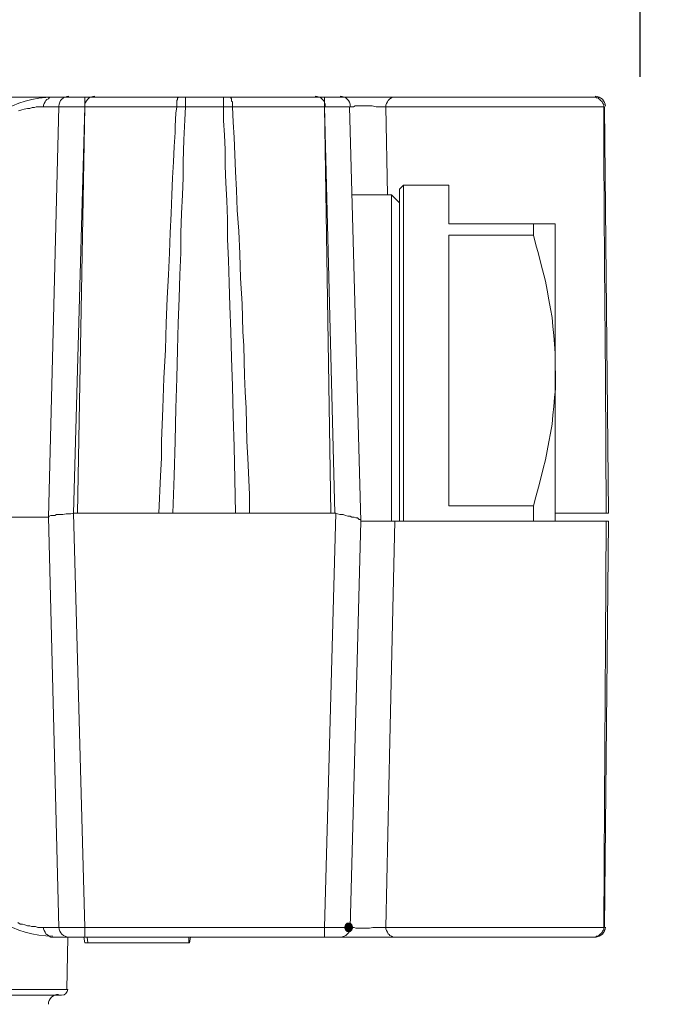
# Model space of a CAD drawing. Units: millimetres. Extents: x 0 to 840, y 0 to 1188.
# Drawn here: x 493 to 527, y 794 to 844 of the extents above; entities that cross this region are included whole.
import ezdxf

# ---------------------------------------------------------------- set-up
doc = ezdxf.new("R2010")
doc.units = ezdxf.units.MM
doc.header["$LTSCALE"] = 2
doc.header["$PDMODE"] = 1
doc.header["$PDSIZE"] = -2
doc.layers.add('DIM', color=3, linetype='Continuous', lineweight=13)
doc.layers.add('MODEL', color=7, linetype='Continuous', lineweight=20)
doc.styles.add('ＭＳ ゴシック', font='msgothic.ttc', dxfattribs={"bigfont": 'ＭＳ ゴシック'})
doc.dimstyles.new('tfrom線あり', dxfattribs={"dimtxt": 10, "dimasz": 4, "dimexe": 0, "dimexo": 5, "dimgap": 4, "dimtad": 1, "dimdec": 0, "dimzin": 11, "dimdsep": 46, "dimtxsty": 'ＭＳ ゴシック', "dimblk": 'DOT', "dimcen": 0, "dimazin": 0, "dimtfac": 1, "dimtdec": 1, "dimtix": 1, "dimtofl": 0, "dimtmove": 0, "dimatfit": 0, "dimldrblk": 'DOT', "dimfxl": 1, "dimfrac": 2, "dimtolj": 1, "dimtzin": 11, "dimarcsym": 0})

# ---------------------------------------------------------------- blocks, each defined once
blk = doc.blocks.new('_DOT')
at = {"color": 0, "linetype": 'ByBlock', "lineweight": -2}
blk.add_line((-0.5, 0), (-1, 0), dxfattribs=at)
at = {"color": 0, "linetype": 'ByBlock', "lineweight": -2, "const_width": 0.5}
blk.add_lwpolyline([(-0.25, 0, 1), (0.25, 0, 1)], format="xyb", close=True, dxfattribs=at)
blk = doc.blocks.new('*D288')
at = {"layer": 'Defpoints', "color": 0}
for p in [(525.045, 879.061), (91.325, 836.273), (525.045, 836.273)]:
    blk.add_point(p, dxfattribs=at)
at = {"layer": 'DIM', "color": 0, "lineweight": -2}
for p, q in [((91.325, 841.273), (91.325, 879.061)), ((95.325, 879.061), (521.045, 879.061)), ((525.045, 841.273), (525.045, 879.061))]:
    blk.add_line(p, q, dxfattribs=at)
at = {"layer": 'DIM', "color": 0, "lineweight": -2, "xscale": 4, "yscale": 4, "zscale": 4, "rotation": 180}
blk.add_blockref('_DOT', (91.325, 879.061), dxfattribs=at)
at = {"layer": 'DIM', "color": 0, "lineweight": -2, "xscale": 4, "yscale": 4, "zscale": 4}
blk.add_blockref('_DOT', (525.045, 879.061), dxfattribs=at)
at = {"layer": 'DIM', "color": 0, "insert": (308.185, 888.063), "char_height": 10, "attachment_point": 5, "style": 'ＭＳ ゴシック'}
blk.add_mtext('\\A1;432', dxfattribs=at)

msp = doc.modelspace()

# ---------------------------------------------------------------- linework, layer by layer
at = {"layer": 'MODEL'}
for p, q in [((522.76, 840.243), (389.887, 840.243)), ((494.516, 839.911), (494.556, 839.995)), ((494.556, 839.995), (494.598, 840.077)), ((494.598, 840.077), (494.638, 840.12)), ((494.638, 840.12), (494.723, 840.159)), ((494.723, 840.159), (494.763, 840.202)), ((494.763, 840.202), (494.847, 840.241)), ((494.847, 840.241), (494.929, 840.241)), ((496.583, 839.747), (496.583, 840.241)), ((501.298, 840.077), (501.34, 840.12)), ((501.298, 839.995), (501.298, 840.077)), ((501.298, 839.872), (501.298, 839.995)), ((501.34, 840.12), (501.34, 840.202)), ((501.34, 840.202), (501.38, 840.202)), ((501.38, 840.202), (501.38, 840.241)), ((501.752, 839.747), (501.752, 840.241)), ((503.696, 840.241), (503.696, 839.045)), ((504.069, 840.243), (504.069, 840.2)), ((504.069, 840.2), (504.109, 840.161)), ((504.109, 840.161), (504.109, 840.036)), ((504.109, 840.036), (504.151, 839.995)), ((504.151, 839.995), (504.151, 839.747)), ((508.866, 839.747), (508.866, 840.241)), ((512.05, 839.911), (512.09, 839.995)), ((512.09, 839.995), (512.133, 840.077)), ((512.133, 840.077), (512.173, 840.12)), ((512.173, 840.12), (512.215, 840.159)), ((512.215, 840.159), (512.298, 840.202)), ((512.298, 840.202), (512.381, 840.241)), ((512.381, 840.241), (512.422, 840.241)), ((522.802, 840.202), (522.76, 840.243)), ((522.886, 840.202), (522.802, 840.202)), ((522.926, 840.161), (522.886, 840.202)), ((522.968, 840.12), (522.926, 840.161)), ((523.01, 840.077), (522.968, 840.12)), ((523.05, 840.036), (523.01, 840.077)), ((523.092, 839.995), (523.05, 840.036)), ((523.132, 839.913), (523.092, 839.995)), ((493.358, 839.583), (493.192, 839.54)), ((493.481, 839.622), (493.358, 839.583)), ((493.647, 839.665), (493.481, 839.622)), ((493.771, 839.665), (493.647, 839.665)), ((493.895, 839.704), (493.771, 839.665)), ((494.019, 839.704), (493.895, 839.704)), ((494.103, 839.747), (494.019, 839.704)), ((495.384, 839.747), (494.103, 839.747)), ((494.474, 839.829), (494.516, 839.911)), ((494.474, 839.747), (494.474, 839.829)), ((494.722, 818.738), (495.26, 839.747)), ((495.797, 839.747), (495.385, 839.747)), ((496.583, 839.747), (495.798, 839.747)), ((496.004, 818.946), (496.584, 839.747)), ((496.583, 839.747), (496.21, 818.946)), ((501.752, 839.747), (496.584, 839.747)), ((501.257, 839.416), (501.297, 839.747)), ((501.298, 839.747), (501.298, 839.872)), ((501.711, 839.084), (501.753, 839.747)), ((509.734, 839.747), (501.752, 839.747)), ((504.151, 839.747), (504.193, 838.961)), ((508.866, 839.747), (509.403, 818.946)), ((508.866, 839.747), (509.197, 818.946)), ((510.148, 839.747), (509.735, 839.747)), ((510.148, 839.747), (510.727, 818.531)), ((510.355, 839.747), (510.189, 839.747)), ((510.437, 839.788), (510.355, 839.747)), ((511.306, 839.788), (510.437, 839.788)), ((511.513, 839.747), (511.307, 839.788)), ((512.008, 839.747), (511.513, 839.747)), ((512.008, 839.829), (512.05, 839.911)), ((512.008, 839.747), (512.008, 839.829)), ((512.008, 839.747), (512.09, 835.24)), ((523.216, 839.747), (512.009, 839.747)), ((523.174, 839.87), (523.132, 839.913)), ((523.174, 837.347), (523.174, 839.87)), ((523.216, 839.747), (523.422, 818.946)), ((501.215, 838.754), (501.257, 839.416)), ((501.67, 838.052), (501.71, 839.084)), ((503.696, 839.043), (503.738, 838.299)), ((504.192, 838.961), (504.234, 838.175)), ((501.215, 838.424), (501.215, 838.754)), ((501.174, 837.72), (501.215, 838.424)), ((501.628, 836.934), (501.67, 838.052)), ((503.738, 838.299), (503.778, 837.556)), ((504.234, 838.175), (504.275, 837.306)), ((501.132, 836.934), (501.174, 837.72)), ((503.779, 837.554), (503.779, 836.729)), ((504.275, 837.306), (504.317, 836.438)), ((523.216, 831.683), (523.174, 837.347)), ((501.09, 836.108), (501.132, 836.934)), ((501.628, 836.108), (501.628, 836.934)), ((503.779, 836.729), (503.821, 835.859)), ((504.317, 836.438), (504.357, 835.486)), ((501.05, 835.24), (501.09, 836.108)), ((501.586, 835.24), (501.628, 836.108)), ((503.821, 835.859), (503.861, 834.949)), ((504.357, 835.486), (504.399, 834.454)), ((512.712, 835.529), (512.918, 835.734)), ((512.712, 818.531), (512.712, 835.527)), ((515.234, 835.734), (512.917, 835.734)), ((512.918, 818.531), (512.918, 835.736)), ((515.234, 833.751), (515.234, 835.736)), ((501.008, 834.288), (501.05, 835.24)), ((501.546, 834.288), (501.586, 835.24)), ((503.861, 834.949), (503.903, 833.999)), ((510.272, 835.24), (512.298, 835.24)), ((512.298, 835.24), (512.711, 834.826)), ((512.298, 818.531), (512.298, 835.238)), ((504.399, 834.454), (504.482, 833.379)), ((500.968, 833.295), (501.008, 834.288)), ((501.504, 833.295), (501.546, 834.288)), ((503.903, 833.999), (503.903, 832.965)), ((515.234, 833.751), (520.692, 833.751)), ((519.577, 833.172), (519.577, 833.751)), ((520.693, 818.531), (520.693, 833.751)), ((500.926, 832.261), (500.968, 833.295)), ((501.504, 832.263), (501.504, 833.295)), ((503.903, 832.965), (503.943, 831.89)), ((504.482, 833.379), (504.524, 832.218)), ((519.577, 833.172), (515.234, 833.172)), ((515.234, 819.317), (515.234, 833.172)), ((519.7, 832.674), (519.576, 833.172)), ((519.825, 832.22), (519.7, 832.674)), ((500.884, 831.145), (500.926, 832.261)), ((501.464, 831.145), (501.504, 832.263)), ((504.524, 832.218), (504.566, 830.979)), ((519.949, 831.724), (519.825, 832.22)), ((503.943, 831.89), (503.985, 830.731)), ((520.197, 830.813), (519.949, 831.724)), ((523.256, 825.851), (523.216, 831.683)), ((500.801, 829.945), (500.884, 831.145)), ((501.422, 829.945), (501.464, 831.145)), ((504.566, 830.979), (504.648, 829.656)), ((503.985, 830.731), (504.027, 829.531)), ((520.28, 830.36), (520.197, 830.813)), ((500.759, 828.663), (500.801, 829.945)), ((501.38, 828.663), (501.422, 829.945)), ((520.363, 829.863), (520.28, 830.36)), ((504.027, 829.531), (504.067, 828.249)), ((504.648, 829.656), (504.688, 828.249)), ((520.445, 829.408), (520.363, 829.863)), ((520.529, 828.954), (520.445, 829.408)), ((520.569, 828.499), (520.529, 828.954)), ((500.719, 827.299), (500.759, 828.663)), ((501.34, 827.299), (501.38, 828.663)), ((520.611, 828.044), (520.569, 828.499)), ((504.067, 828.249), (504.11, 826.885)), ((504.688, 828.249), (504.73, 827.506)), ((520.651, 827.588), (520.611, 828.044)), ((504.73, 827.506), (504.772, 825.974)), ((520.693, 827.135), (520.651, 827.588)), ((500.636, 825.853), (500.719, 827.299)), ((501.298, 825.851), (501.34, 827.299)), ((504.11, 826.885), (504.152, 825.436)), ((500.594, 824.32), (500.636, 825.853)), ((501.255, 824.32), (501.298, 825.851)), ((504.772, 825.974), (504.812, 825.149)), ((520.694, 825.313), (520.694, 826.224)), ((523.298, 818.946), (523.256, 825.851)), ((504.152, 825.436), (504.192, 823.908)), ((504.812, 825.149), (504.854, 824.322)), ((520.61, 824.404), (520.652, 824.86)), ((520.652, 824.86), (520.694, 825.313)), ((520.57, 823.949), (520.61, 824.404)), ((500.512, 822.626), (500.594, 824.32)), ((501.215, 822.626), (501.255, 824.32)), ((504.192, 823.908), (504.234, 822.337)), ((504.854, 824.32), (504.896, 822.626)), ((520.527, 823.494), (520.57, 823.949)), ((520.445, 823.038), (520.527, 823.494)), ((520.363, 822.585), (520.445, 823.038)), ((500.512, 821.758), (500.512, 822.626)), ((501.173, 820.847), (501.215, 822.626)), ((504.234, 822.337), (504.275, 820.681)), ((504.896, 822.626), (504.936, 821.758)), ((520.279, 822.129), (520.363, 822.585)), ((520.196, 821.674), (520.279, 822.129)), ((500.47, 820.847), (500.512, 821.758)), ((504.937, 821.758), (505.019, 819.896)), ((520.072, 821.219), (520.196, 821.674)), ((500.388, 818.946), (500.47, 820.847)), ((501.091, 818.946), (501.173, 820.847)), ((519.949, 820.724), (520.072, 821.219)), ((504.275, 820.681), (504.317, 818.946)), ((519.825, 820.269), (519.949, 820.724)), ((505.019, 819.896), (505.019, 818.946)), ((519.701, 819.772), (519.825, 820.269)), ((519.577, 819.317), (515.234, 819.317)), ((519.577, 819.317), (519.701, 819.772)), ((519.577, 818.531), (519.577, 819.317)), ((494.764, 818.781), (494.846, 818.821)), ((494.846, 818.821), (495.053, 818.821)), ((495.053, 818.821), (495.136, 818.863)), ((495.136, 818.863), (495.26, 818.863)), ((495.26, 818.862), (495.467, 818.862)), ((495.467, 818.862), (495.633, 818.904)), ((495.633, 818.904), (495.879, 818.904)), ((495.879, 818.904), (496.004, 818.944)), ((496.583, 797.73), (496.003, 818.946)), ((509.445, 818.946), (496.004, 818.946)), ((508.866, 797.73), (509.445, 818.946)), ((509.445, 818.946), (509.527, 818.903)), ((509.527, 818.903), (509.651, 818.863)), ((509.651, 818.863), (509.817, 818.863)), ((509.817, 818.863), (509.94, 818.821)), ((509.94, 818.821), (510.065, 818.781)), ((523.422, 818.946), (520.693, 818.946)), ((494.722, 818.738), (489.14, 818.738)), ((494.722, 818.738), (494.764, 818.781)), ((495.26, 797.73), (494.722, 818.738)), ((510.065, 818.781), (510.189, 818.781)), ((510.189, 818.781), (510.271, 818.738)), ((510.189, 797.73), (510.726, 818.531)), ((510.271, 818.738), (510.396, 818.738)), ((510.396, 818.738), (510.478, 818.697)), ((510.478, 818.697), (510.562, 818.697)), ((510.562, 818.697), (510.602, 818.656)), ((510.602, 818.656), (510.644, 818.613)), ((510.644, 818.613), (510.684, 818.613)), ((510.684, 818.613), (510.726, 818.572)), ((510.726, 818.572), (510.726, 818.531)), ((510.727, 818.531), (523.422, 818.531)), ((512.464, 818.531), (512.215, 807.283)), ((523.422, 818.531), (523.216, 797.73)), ((523.257, 812.33), (523.299, 818.531)), ((523.216, 804.141), (523.257, 812.33)), ((512.215, 807.283), (512.008, 797.73)), ((523.174, 797.73), (523.216, 804.141)), ((493.152, 797.978), (493.274, 797.896)), ((493.274, 797.896), (493.398, 797.896)), ((493.398, 797.896), (493.522, 797.853)), ((493.522, 797.853), (493.647, 797.812)), ((493.647, 797.812), (493.771, 797.812)), ((493.771, 797.812), (493.853, 797.771)), ((493.853, 797.771), (494.061, 797.771)), ((494.061, 797.771), (494.185, 797.73)), ((494.185, 797.73), (494.473, 797.73)), ((494.474, 797.73), (495.672, 797.73)), ((494.474, 797.73), (494.474, 797.648)), ((494.474, 797.648), (494.516, 797.566)), ((495.673, 797.73), (509.857, 797.73)), ((496.583, 797.73), (496.583, 797.235)), ((508.866, 797.73), (508.866, 797.235)), ((509.858, 797.73), (510.396, 797.73)), ((509.941, 797.855), (509.899, 797.73)), ((509.94, 797.855), (509.899, 797.73)), ((509.899, 797.73), (509.941, 797.607)), ((509.899, 797.73), (509.94, 797.605)), ((510.024, 797.937), (509.94, 797.855)), ((510.024, 797.937), (509.941, 797.855)), ((510.189, 797.937), (510.024, 797.937)), ((510.273, 797.855), (510.189, 797.937)), ((510.271, 797.855), (510.189, 797.937)), ((510.313, 797.73), (510.271, 797.855)), ((510.271, 797.605), (510.313, 797.73)), ((510.313, 797.73), (510.273, 797.855)), ((510.273, 797.607), (510.313, 797.73)), ((510.396, 797.73), (510.478, 797.689)), ((510.478, 797.689), (510.684, 797.689)), ((510.684, 797.689), (511.182, 797.689)), ((511.182, 797.689), (511.347, 797.73)), ((511.347, 797.73), (511.554, 797.73)), ((511.554, 797.73), (511.76, 797.73)), ((511.76, 797.73), (511.967, 797.73)), ((511.967, 797.73), (523.173, 797.73)), ((512.008, 797.73), (512.008, 797.648)), ((512.008, 797.648), (512.05, 797.566)), ((523.174, 797.73), (523.216, 797.73)), ((523.174, 797.689), (523.174, 797.73)), ((523.175, 797.607), (523.175, 797.689)), ((494.516, 797.566), (494.556, 797.482)), ((494.556, 797.482), (494.598, 797.4)), ((494.598, 797.4), (494.638, 797.357)), ((494.638, 797.357), (494.723, 797.318)), ((494.723, 797.318), (494.763, 797.275)), ((494.763, 797.275), (494.847, 797.235)), ((494.847, 797.235), (494.929, 797.235)), ((494.929, 797.234), (522.761, 797.234)), ((495.673, 794.546), (495.715, 797.234)), ((496.542, 797.234), (496.584, 796.944)), ((496.707, 797.234), (496.75, 796.944)), ((501.918, 797.234), (501.918, 796.944)), ((502.001, 797.234), (501.959, 796.944)), ((509.94, 797.605), (510.024, 797.523)), ((509.941, 797.607), (510.024, 797.525)), ((510.024, 797.525), (510.189, 797.525)), ((510.024, 797.523), (510.189, 797.523)), ((510.189, 797.525), (510.273, 797.607)), ((510.189, 797.523), (510.271, 797.605)), ((512.05, 797.566), (512.09, 797.482)), ((512.09, 797.482), (512.133, 797.4)), ((512.133, 797.4), (512.173, 797.357)), ((512.173, 797.357), (512.215, 797.318)), ((512.215, 797.318), (512.298, 797.275)), ((512.298, 797.275), (512.381, 797.235)), ((512.381, 797.235), (512.422, 797.235)), ((522.761, 797.234), (522.803, 797.276)), ((522.802, 797.275), (522.885, 797.275)), ((522.885, 797.275), (522.927, 797.318)), ((522.927, 797.318), (522.967, 797.357)), ((522.967, 797.357), (523.009, 797.4)), ((523.009, 797.4), (523.051, 797.439)), ((523.051, 797.439), (523.091, 797.482)), ((523.091, 797.482), (523.133, 797.564)), ((523.133, 797.564), (523.175, 797.607)), ((496.583, 796.944), (501.959, 796.944)), ((433.765, 794.546), (495.673, 794.546)), ((434.054, 794.257), (495.383, 794.257))]:
    msp.add_line(p, q, dxfattribs=at)
for points in [[(494.95, 840.243), (493.013, 840.243), (491.253, 839.12), (490.433, 837.365)], [(495.777, 840.284), (495.497, 840.284), (495.267, 840.061), (495.26, 839.781)], [(497.1, 840.284), (496.819, 840.284), (496.588, 840.058), (496.583, 839.775)], [(508.907, 839.777), (508.901, 840.058), (508.673, 840.284), (508.39, 840.284)], [(510.189, 839.781), (510.182, 840.061), (509.953, 840.284), (509.672, 840.284)], [(523.257, 839.772), (523.255, 840.056), (523.023, 840.284), (522.739, 840.284)], [(490.433, 800.153), (491.253, 798.398), (493.013, 797.275), (494.95, 797.275)], [(495.26, 797.737), (495.268, 797.457), (495.496, 797.234), (495.777, 797.234)], [(509.672, 797.234), (509.952, 797.234), (510.182, 797.457), (510.19, 797.737)], [(522.74, 797.234), (523.023, 797.234), (523.254, 797.462), (523.258, 797.746)], [(495.239, 794.298), (494.958, 794.298), (494.727, 794.071), (494.722, 793.789)], [(495.404, 794.257), (495.575, 794.257), (495.711, 794.391), (495.715, 794.562)]]:
    msp.add_open_spline(points, degree=3, dxfattribs=at)
for points in [[(509.941, 797.607), (509.899, 797.73), (509.941, 797.855)], [(510.024, 797.525), (509.941, 797.855), (510.024, 797.937)], [(509.941, 797.607), (509.941, 797.855), (510.024, 797.525)], [(510.024, 797.525), (510.024, 797.937), (510.189, 797.525)], [(510.189, 797.525), (510.024, 797.937), (510.189, 797.937)], [(510.189, 797.525), (510.189, 797.937), (510.273, 797.607)], [(510.273, 797.607), (510.189, 797.937), (510.273, 797.855)], [(510.273, 797.607), (510.273, 797.855), (510.313, 797.73)]]:
    msp.add_solid(points, dxfattribs=at)

# ---------------------------------------------------------------- dimensions: what is measured, and where the dimension line sits
at = {"layer": 'DIM'}
dim = msp.add_linear_dim(base=(525.045, 879.061), p1=(91.325, 836.273), p2=(525.045, 836.273), text='432', dimstyle='tfrom線あり', override={"dimpost": '<>'}, dxfattribs=at)
dim.commit()
dim.dimension.update_dxf_attribs({"geometry": '*D288', "text_midpoint": (308.185, 888.063)})

doc.saveas('drawing.dxf')
